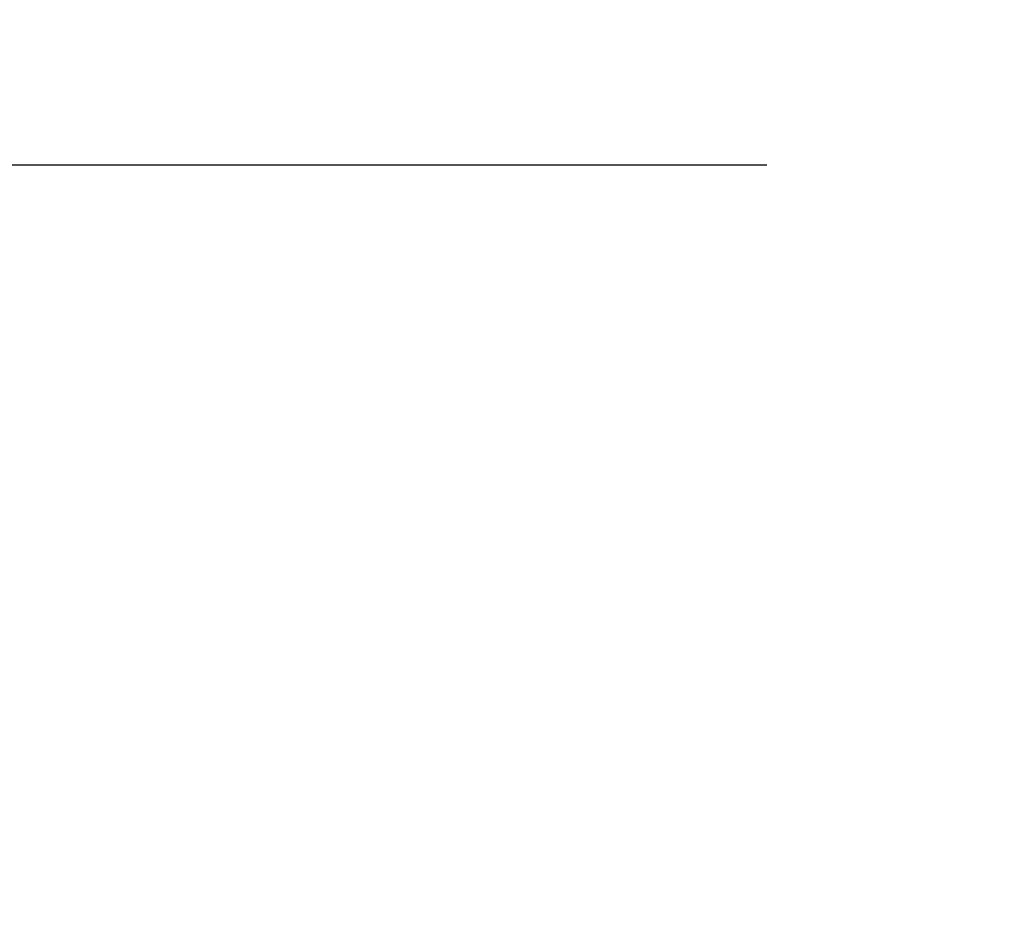
# Model space of a CAD drawing. Units: millimetres. Extents: x 0 to 594, y 0 to 420.
# Drawn here: x 341 to 346, y 230 to 234 of the extents above; entities that cross this region are included whole.
import ezdxf

# ---------------------------------------------------------------- set-up
doc = ezdxf.new("R2010")
doc.units = ezdxf.units.MM
doc.header["$LTSCALE"] = 32.67
doc.linetypes.add('CENTER', pattern=[0.6, 0.375, -0.075, 0.075, -0.075])
doc.layers.get('0').update_dxf_attribs({"linetype": 'CONTINUOUS'})
for name, color, linetype in [('283685-000-00-ED1_CL', 7, 'CONTINUOUS'), ('30349224_AXIS', 7, 'CONTINUOUS'), ('30349224_DIM', 7, 'CONTINUOUS')]:
    doc.layers.add(name, color=color, linetype=linetype)
doc.styles.get("Standard").update_dxf_attribs({"font": 'TXT.SHX', "width": 0.7})
doc.dimstyles.new('DIMSTYLE_2', dxfattribs={"dimtxt": 3.5, "dimasz": 3.5, "dimexe": 1.5, "dimexo": 0, "dimgap": 0.875, "dimtad": 1, "dimdec": 3, "dimdsep": 46, "dimtxsty": 'STANDARD', "dimblk": '_FILLED', "dimblk1": '_FILLED', "dimblk2": '_FILLED', "dimcen": 0.09, "dimclrt": 2, "dimadec": 3, "dimazin": 2, "dimtp": 0.1, "dimtm": 0.1, "dimtfac": 1, "dimtdec": 3, "dimtofl": 0, "dimtmove": 0, "dimatfit": 3, "dimldrblk": '_FILLED', "dimfxl": 1, "dimtolj": 1, "dimarcsym": 0})
doc.dimstyles.get("Standard").update_dxf_attribs({"dimtxt": 3.5, "dimasz": 3.5, "dimexe": 1.5, "dimexo": 0, "dimtad": 1, "dimdec": 3, "dimdsep": 46, "dimtxsty": 'STANDARD', "dimblk": '_FILLED', "dimblk1": '_FILLED', "dimblk2": '_FILLED', "dimcen": 0.09, "dimclrt": 2, "dimadec": 3, "dimazin": 2, "dimtol": 1, "dimtp": 0.005, "dimtm": 0.005, "dimtfac": 1, "dimtdec": 3, "dimtofl": 0, "dimtmove": 0, "dimatfit": 3, "dimldrblk": '_FILLED', "dimfxl": 1, "dimtolj": 1, "dimarcsym": 0})

# ---------------------------------------------------------------- blocks, each defined once
blk = doc.blocks.new('_FILLED')
at = {"color": 0, "linetype": 'BYBLOCK'}
blk.add_solid([(0, 0), (-1, 0.125), (-1, -0.125)], dxfattribs=at)
blk = doc.blocks.new('*D1')
at = {"layer": '30349224_DIM', "color": 3, "linetype": 'CONTINUOUS'}
for p, q in [((386.9884, 233.5371), (386.9884, 140.5371)), ((376.9884, 225.3531), (376.9884, 140.5371)), ((376.9884, 142.0371), (366.7713, 142.0371)), ((366.7713, 142.0371), (381.9884, 142.0371)), ((392.9884, 142.0371), (381.9884, 142.0371)), ((386.9884, 142.0371), (392.9884, 142.0371))]:
    blk.add_line(p, q, dxfattribs=at)
at = {"layer": '30349224_DIM', "color": 3, "linetype": 'CONTINUOUS', "xscale": 3.5, "yscale": 3.5, "zscale": 3.5}
blk.add_blockref('_FILLED', (376.9884, 142.0371), dxfattribs=at)
at = {"layer": '30349224_DIM', "color": 3, "linetype": 'CONTINUOUS', "xscale": 3.5, "yscale": 3.5, "zscale": 3.5, "rotation": 180}
blk.add_blockref('_FILLED', (386.9884, 142.0371), dxfattribs=at)
at = {"layer": '30349224_DIM', "color": 2, "linetype": 'CONTINUOUS', "insert": (371.5213, 146.4121), "char_height": 3.5, "width": 61.75, "attachment_point": 3, "line_spacing_factor": 0.9}
blk.add_mtext('10\\PADJUSTING RANGE', dxfattribs=at)

msp = doc.modelspace()

# ---------------------------------------------------------------- linework, layer by layer
at = {"layer": '30349224_AXIS', "color": 1, "linetype": 'CENTER'}
msp.add_line((442.9884, 233.5371), (261.2009, 233.5371), dxfattribs=at)

# ---------------------------------------------------------------- dimensions: what is measured, and where the dimension line sits
at = {"layer": '30349224_DIM', "color": 3, "linetype": 'CONTINUOUS'}
dim = msp.add_linear_dim(base=(386.9884, 142.0371), p1=(376.9884, 225.3531), p2=(386.9884, 233.5371), text='<>\\PADJUSTING RANGE', dimstyle='DIMSTYLE_2', dxfattribs=at)
dim.commit()
dim.dimension.update_dxf_attribs({"geometry": '*D1', "text_midpoint": (350.938, 142.0371), "dimtype": 160})

# ---------------------------------------------------------------- leaders
at = {"layer": '283685-000-00-ED1_CL', "color": 3, "linetype": 'CONTINUOUS'}
msp.add_leader([(353.4796, 232.516), (340.6943, 178.0003)], dimstyle='STANDARD', override={"dimtad": 0, "dimldrblk": 'DOT'}, dxfattribs=at)

doc.saveas('drawing.dxf')
